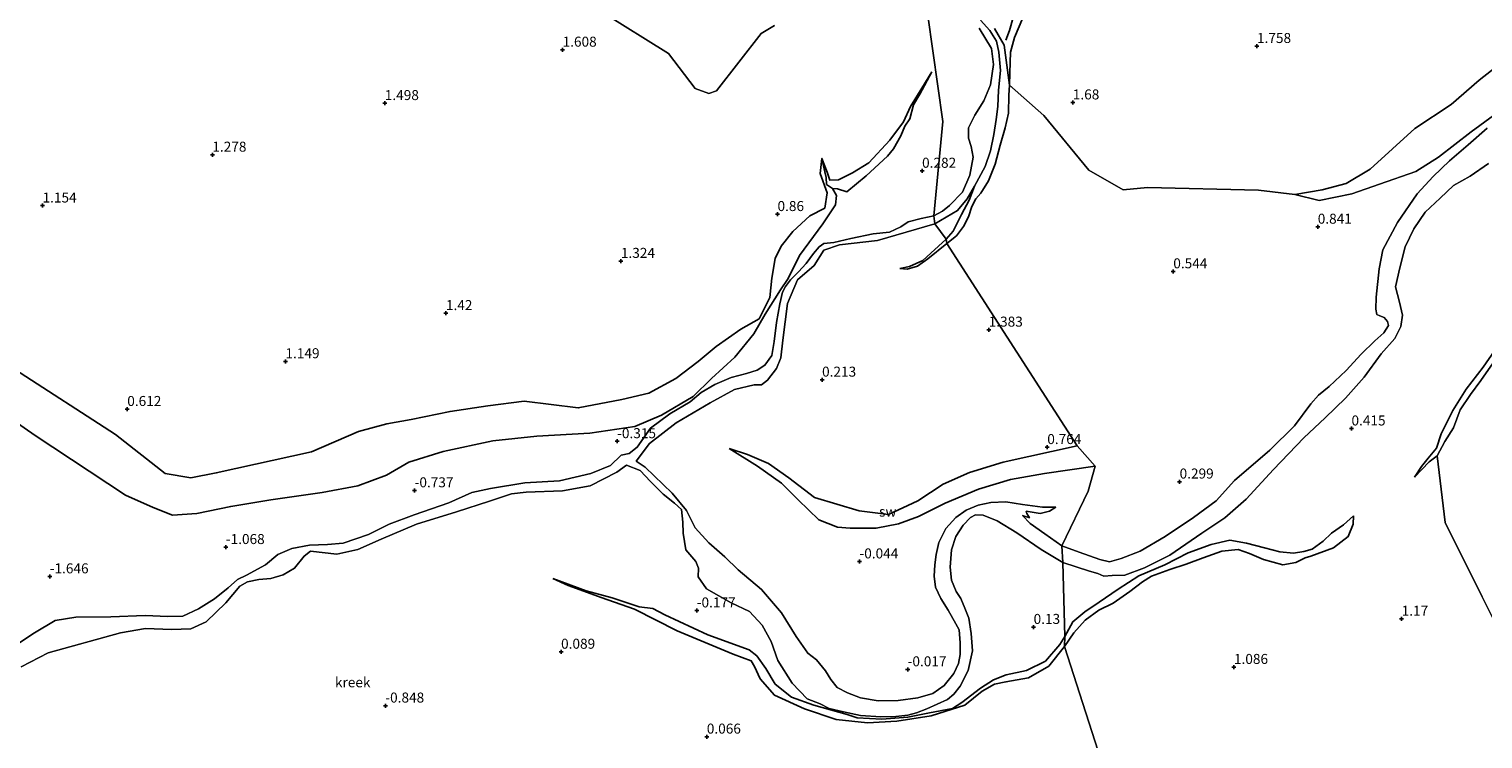
# Model space of a CAD drawing. Units: metres. Extents: x 64714 to 70008, y 371525 to 375003.
# Drawn here: x 66546 to 66909, y 374582 to 374760 of the extents above; entities that cross this region are included whole.
import ezdxf
from ezdxf.enums import TextEntityAlignment as Align

# ---------------------------------------------------------------- set-up
doc = ezdxf.new("R2010")
doc.units = ezdxf.units.M
doc.layers.get('0').update_dxf_attribs({"lineweight": 25})
for name, color, linetype in [('B-ME-GW-GRONDWERKLIJN-L-B1', 10, 'Continuous'), ('B-ME-GW-HOOGTEPUNT-S-B1', 10, 'Continuous'), ('B-ME-OG-BREUK-L-B1', 10, 'Continuous')]:
    doc.layers.add(name, color=color, linetype=linetype)
for name, color, linetype, lineweight in [('B-ME-IE-GRONDWERKLIJN-GROND_NIETINGERICHT-GV-B6', 253, 'Continuous', 18), ('B-ME-IE-HULPGEOMETRIE-L-B1', 53, 'Continuous', 18), ('B-ME-OG-WATER-GV-B6', 153, 'Continuous', 18)]:
    doc.layers.add(name, color=color, linetype=linetype, lineweight=lineweight)
doc.styles.add('NLCS-ISO', font='NLCS-ISO.TTF')

# ---------------------------------------------------------------- blocks, each defined once
blk = doc.blocks.new('hoogtepunt')
for p, q in [((-0.5, 0), (0.5, 0)), ((0, 0.5), (0, -0.5))]:
    blk.add_line(p, q)

msp = doc.modelspace()

# ---------------------------------------------------------------- linework, layer by layer
at = {"layer": 'B-ME-GW-GRONDWERKLIJN-L-B1'}
for points in [[(66775.311, 374706.125, 0.929), (66777.717, 374708.019, 0.989), (66779.503, 374710.326, 1.17), (66780.769, 374712.785, 1.1), (66781.591, 374715.303, 0.933), (66782.571, 374717.284, 0.984), (66783.845, 374718.627, 1.313), (66785.704, 374721.764, 1.466), (66787.42, 374725.923, 1.476), (66788.682, 374730.622, 1.443), (66789.882, 374734.934, 1.429), (66790.756, 374738.625, 1.457), (66790.836, 374743.118, 1.466), (66790.948, 374745.591, 1.485), (66791.09, 374748.736, 1.508), (66791.22, 374753.863, 1.554), (66792.207, 374757.487, 1.471), (66794.318, 374762.404, 1.42), (66797.782, 374766.558, 1.48), (66799.022, 374771.091, 1.457), (66801.197, 374774.323, 1.415), (66804.759, 374779.194, 1.466), (66805.254, 374780.118, 1.332)], [(66917.552, 374754.145, 1.851), (66908.306, 374746.84, 1.795), (66901.292, 374740.766, 1.768), (66892.209, 374734.832, 1.795), (66881.099, 374724.674, 1.693), (66875.031, 374721.031, 1.568), (66869.112, 374719.46, 1.513), (66862.27, 374718.327, 1.48)], [(66761.104, 374731.923, 0.676), (66764.529, 374736.455, 0.676), (66766.238, 374740.266, 0.676), (66769.088, 374744.883, 0.667), (66771.608, 374748.981, 0.667)], [(66761.104, 374731.923, 0.676), (66755.85, 374726.205, 0.773), (66751.744, 374723.74, 0.874), (66748.284, 374721.969, 0.846), (66746.138, 374721.896, 0.773), (66745.467, 374723.88, 0.773), (66744.146, 374727.319, 0.782), (66743.731, 374723.598, 0.842), (66745.404, 374718.736, 0.823), (66744.877, 374714.924, 0.897), (66741.099, 374713.035, 0.906), (66736.882, 374709.059, 0.938), (66733.916, 374705.389, 0.892), (66732.492, 374702.38, 0.764), (66731.648, 374697.417, 0.736), (66731.155, 374692.648, 0.828), (66728.464, 374687.313, 0.823), (66723.847, 374684.698, 0.819), (66717.733, 374680.387, 0.97), (66713.208, 374676.617, 0.998), (66707.655, 374672.385, 1.181), (66700.883, 374668.718, 1.181), (66694.157, 374667.151, 1.177), (66683.26, 374665.057, 1.168), (66669.727, 374666.756, 1.42), (66660.676, 374665.542, 1.507), (66651.274, 374664.172, 1.383), (66641.52, 374662.128, 1.301), (66635.494, 374661.059, 1.191), (66628.415, 374659.182, 1.099), (66616.686, 374654.067, 0.979), (66592.869, 374648.819, 0.575), (66586.55, 374647.64, 0.548), (66580.063, 374648.704, 0.456), (66567.674, 374658.436, 0.36), (66542.506, 374674.708, 0.41)], [(66775.311, 374706.125, 0.929), (66770.585, 374702.286, 0.603), (66767.995, 374700.455, 0.433), (66765.449, 374699.661, 0.318), (66763.582, 374699.842, 0.13)], [(66807.91, 374655.589, 0.832), (66789.413, 374651.525, 1.151), (66780.972, 374648.892, 1.119), (66774.374, 374645.979, 1.054), (66768.065, 374641.851, 0.947), (66760.737, 374638.485, 0.725), (66753.423, 374639.334, 0.711), (66742.252, 374642.693, 0.628), (66735.84, 374647.59, 0.493), (66730.762, 374651.197, 0.373), (66725.571, 374653.428, 0.257), (66720.93, 374654.93, 0.178)], [(66892.173, 374647.793, 0.989), (66895.8, 374651.633, 1.073), (66897.799, 374653.06, 1.244)], [(66804.677, 374605.507, 1.085), (66807.043, 374608.92, 1.128), (66809.86, 374612.061, 1.1), (66813.257, 374614.534, 1.082), (66816.837, 374616.318, 1.068), (66820.994, 374619.205, 1.1), (66824.227, 374621.61, 1.105), (66826.439, 374623.067, 1.105), (66831.004, 374624.751, 1.105), (66835.079, 374626.017, 1.105), (66839.356, 374627.628, 1.105), (66844.012, 374629.263, 1.11), (66848.07, 374629.724, 1.114), (66850.931, 374628.744, 1.114), (66854.45, 374627.174, 1.281), (66859.226, 374625.882, 1.378), (66862.456, 374626.471, 1.406), (66864.828, 374627.657, 1.406), (66866.212, 374628.041, 1.466), (66871.918, 374630.128, 1.364), (66875.584, 374632.925, 1.318), (66876.831, 374635.993, 1.156), (66876.906, 374638.083, 0.822)], [(66804.677, 374605.507, 1.085), (66800.768, 374600.573, 1.085), (66795.719, 374597.715, 1.085), (66790.104, 374596.634, 0.97), (66787.232, 374596.098, 0.911), (66784.194, 374594.312, 0.869), (66779.829, 374590.885, 0.828), (66771.388, 374588.157, 0.86), (66762.841, 374586.842, 0.855), (66755.474, 374586.407, 0.837), (66747.685, 374587.278, 0.833), (66739.814, 374589.934, 0.764), (66732.283, 374593.351, 0.686), (66728.683, 374597.396, 0.612), (66727.333, 374600.496, 0.585), (66726.495, 374601.895, 0.557), (66721.928, 374603.621, 0.507), (66707.993, 374609.408, 0.332), (66697.336, 374614.808, 0.272), (66689.019, 374617.696, 0.208), (66680.734, 374620.733, 0.075), (66676.904, 374622.441, -0.232)]]:
    msp.add_polyline3d(points, dxfattribs=at)
at = {"layer": 'B-ME-IE-GRONDWERKLIJN-GROND_NIETINGERICHT-GV-B6'}
for points in [[(66764.373, 374807.172, 1.333), (66774.337, 374736.514, 0.456), (66772.086, 374712.989, 0.043), (66768.886, 374712.333, 0.043), (66765.707, 374711.462, 0.043), (66763.844, 374710.295, 0.043), (66760.982, 374708.949, 0.043), (66756.905, 374708.527, 0.043), (66751.313, 374707.351, 0.043), (66747.075, 374706.384, 0.043), (66744.643, 374706.064, 0.043), (66743.458, 374705.279, 0.043), (66742.001, 374703.581, 0.043), (66740.183, 374701.111, 0.043), (66738.281, 374699.057, 0.043), (66736.292, 374697.006, 0.043), (66735.072, 374695.35, 0.043), (66734.314, 374693.911, 0.043), (66733.641, 374691.032, 0.043), (66732.801, 374686.352, 0.043), (66732.23, 374681.619, 0.002), (66731.584, 374678.13, -0.049), (66729.849, 374675.719, -0.081), (66727.924, 374674.491, -0.108), (66725.31, 374673.682, -0.108), (66721.483, 374672.606, -0.141), (66717.426, 374670.864, -0.141), (66713.971, 374668.883, -0.141), (66711.258, 374666.609, -0.141), (66706.126, 374663.564, -0.141), (66701.313, 374660.005, -0.141), (66697.984, 374655.243, -0.209), (66696.024, 374653.646, -0.228), (66694.024, 374653.238, -0.228), (66691.363, 374650.658, -0.228), (66686.391, 374648.646, -0.26), (66678.604, 374646.814, -0.366), (66669.972, 374646.322, -0.48), (66661.389, 374644.949, -0.554), (66656.697, 374643.948, -0.554), (66650.987, 374641.388, -0.554), (66642.293, 374638.331, -0.641), (66636.021, 374636.051, -0.669), (66630.916, 374633.449, -0.669), (66624.517, 374631.275, -0.669), (66620.643, 374630.975, -0.669), (66616.111, 374630.797, -0.678), (66611.746, 374629.969, -0.756), (66608.244, 374628.424, -0.756), (66605.132, 374625.898, -0.797), (66600.415, 374623.311, -0.811), (66598.176, 374622.253, -0.811), (66595.828, 374620.106, -0.815), (66592.398, 374617.405, -0.857), (66588.466, 374614.901, -0.866), (66584.537, 374613.067, -0.903), (66580.8, 374612.999, -0.916), (66575.142, 374613.197, -1.004), (66566.527, 374612.91, -1.068), (66557.83, 374612.801, -1.077), (66552.608, 374611.974, -1.137), (66547.443, 374608.895, -1.183), (66541.801, 374605.193, -1.233)], [(66783.426, 374759.873, 0.313), (66786.488, 374754.771, 0.271), (66786.981, 374750.767, 0.271), (66786.217, 374745.672, 0.271), (66784.587, 374741.694, 0.308), (66782.325, 374738.092, 0.308), (66780.765, 374735.006, 0.308), (66780.742, 374732.405, 0.308), (66781.402, 374730.334, 0.308), (66781.889, 374727.664, 0.308), (66781.041, 374723.134, 0.308), (66779.259, 374718.921, 0.308), (66776.03, 374715.559, 0.308), (66774.254, 374714.195, 0.248), (66772.086, 374712.989, 0.043), (66774.337, 374736.514, 0.456), (66764.373, 374807.172, 1.333)], [(66732.26, 374760.55, 1.489), (66728.94, 374758.532, 1.365), (66717.824, 374744.213, 1.36), (66715.86, 374743.524, 1.452), (66712.496, 374744.819, 1.452), (66705.801, 374753.517, 1.558), (66689.225, 374763.8, 1.682)], [(66689.225, 374763.8, 1.682), (66705.801, 374753.517, 1.558), (66712.496, 374744.819, 1.452), (66715.86, 374743.524, 1.452), (66717.824, 374744.213, 1.36), (66728.94, 374758.532, 1.365), (66732.26, 374760.55, 1.489)], [(66910.304, 374734.858, 0.461), (66905.566, 374730.706, 0.461), (66900.856, 374726.718, 0.461), (66896.763, 374722.833, 0.461), (66892.822, 374718.511, 0.461), (66887.876, 374711.314, 0.447), (66884.248, 374704.497, 0.438), (66883.276, 374699.735, 0.377), (66882.56, 374692.732, 0.377), (66882.461, 374689.711, 0.377), (66882.762, 374688.364, 0.377), (66883.505, 374688.003, 0.377), (66884.597, 374687.607, 0.377), (66885.376, 374686.617, 0.377), (66885.67, 374685.612, 0.377), (66884.464, 374683.835, 0.377), (66882.253, 374681.763, 0.377), (66878.812, 374678.429, 0.377), (66875.107, 374674.415, 0.377), (66870.859, 374670.401, 0.377), (66868.148, 374668.241, 0.377), (66866.26, 374666.078, 0.377), (66862.188, 374660.569, 0.336), (66856.014, 374654.521, 0.336), (66847.211, 374646.953, 0.322), (66842.559, 374641.859, 0.322), (66836.895, 374637.728, 0.322), (66829.885, 374632.986, 0.322), (66823.63, 374629.291, 0.303), (66818.838, 374627.48, 0.28), (66815.975, 374626.605, 0.28), (66813.557, 374627.24, 0.28), (66808.383, 374629.065, 0.238), (66804.051, 374630.643, 0.24), (66810.656, 374644.24, 0.24), (66812.391, 374650.548, 0.211), (66807.91, 374655.589, 0.832), (66775.311, 374706.125, 0.929), (66775.19, 374707.152, 0.291), (66772.371, 374710.982, -0.012), (66778.028, 374714.328, 0.187), (66780.447, 374717.233, 0.234), (66782.252, 374720.392, 0.266), (66784.921, 374725.318, 0.257), (66786.218, 374729.262, 0.317), (66787.089, 374733.316, 0.359), (66787.622, 374737.064, 0.368), (66788.096, 374740.266, 0.405), (66788.211, 374744.406, 0.41), (66788.757, 374749.247, 0.41), (66788.288, 374753.859, 0.41), (66787.704, 374756.61, 0.41), (66786.075, 374759.245, 0.428), (66783.699, 374761.824, 0.428)], [(66915.306, 374740.542, 0.642), (66906.306, 374733.994, 0.929), (66898.118, 374727.643, 1.008), (66892.435, 374724.086, 1.054), (66883.379, 374720.944, 1.073), (66876.521, 374718.518, 1.17), (66868.305, 374716.859, 1.337), (66862.27, 374718.327, 1.48), (66853.147, 374719.414, 1.531), (66825.432, 374720.063, 1.564), (66819.404, 374719.457, 1.564), (66810.805, 374724.415, 1.578), (66799.545, 374738.086, 1.503), (66790.948, 374745.591, 1.485), (66789.61, 374755.589, 0.581), (66787.223, 374759.757, 0.512)], [(66787.223, 374759.757, 0.512), (66789.61, 374755.589, 0.581), (66790.948, 374745.591, 1.485), (66799.545, 374738.086, 1.503), (66810.805, 374724.415, 1.578), (66819.404, 374719.457, 1.564), (66825.432, 374720.063, 1.564), (66853.147, 374719.414, 1.531), (66862.27, 374718.327, 1.48), (66868.305, 374716.859, 1.337), (66876.521, 374718.518, 1.17), (66883.379, 374720.944, 1.073), (66892.435, 374724.086, 1.054), (66898.118, 374727.643, 1.008), (66906.306, 374733.994, 0.929), (66915.306, 374740.542, 0.642)], [(66857.972, 374439.895, 0.116), (66804.677, 374605.507, 1.085), (66804.827, 374608.001, 0.553), (66804.265, 374626.443, 0.24), (66810.976, 374624.262, 0.424), (66813.008, 374623.753, 0.424), (66814.521, 374623.024, 0.424), (66816.584, 374623.197, 0.424), (66819.771, 374623.318, 0.424), (66824.732, 374625.131, 0.424), (66830.994, 374628.292, 0.424), (66838.992, 374633.767, 0.424), (66844.766, 374637.598, 0.424), (66850.059, 374642.3, 0.424), (66856.888, 374649.707, 0.424), (66864.509, 374657.567, 0.507), (66869.801, 374662.545, 0.507), (66874.873, 374667.451, 0.507), (66879.549, 374672.722, 0.507), (66883.825, 374678.515, 0.507), (66887.182, 374682.352, 0.507), (66888.756, 374685.364, 0.507), (66889.158, 374688.23, 0.507), (66888.348, 374691.422, 0.507), (66887.373, 374695.29, 0.507), (66888.467, 374700.016, 0.507), (66889.793, 374705.257, 0.507), (66891.96, 374709.716, 0.507), (66894.793, 374713.956, 0.507), (66898.573, 374717.373, 0.507), (66901.908, 374720.545, 0.507), (66906.007, 374722.92, 0.507), (66910.599, 374726.031, 0.507)], [(66807.91, 374655.589, 0.832), (66812.391, 374650.548, 0.211), (66810.656, 374644.24, 0.24), (66804.051, 374630.643, 0.24), (66799.793, 374633.657, 0.24), (66796.13, 374636.195, 0.24), (66794.222, 374638.168, 0.24), (66796.008, 374637.614, 0.24), (66795.335, 374638.726, 0.24), (66795.131, 374639.307, 0.24), (66798.627, 374638.697, 0.24), (66800.979, 374639.242, 0.24), (66802.535, 374640.247, 0.24), (66799.263, 374640.306, 0.24), (66794.189, 374640.925, 0.24), (66790.044, 374641.641, 0.24), (66786.33, 374641.431, 0.24), (66783.169, 374640.757, 0.24), (66780.181, 374639.531, 0.24), (66777.57, 374637.723, 0.24), (66775.052, 374634.951, 0.24), (66773.307, 374631.488, 0.24), (66772.634, 374628.462, 0.24), (66772.296, 374625.907, 0.24), (66772.15, 374623.059, 0.24), (66772.492, 374620.341, 0.24), (66773.845, 374617.476, 0.24), (66775.653, 374614.559, 0.24), (66777.545, 374611.159, 0.24), (66778.394, 374609.629, 0.24), (66778.687, 374606.394, 0.24), (66778.664, 374603.535, 0.24), (66778.254, 374601.275, 0.24), (66777.072, 374598.792, 0.24), (66774.657, 374595.749, 0.24), (66771.812, 374593.747, 0.24), (66768.063, 374592.713, 0.24), (66763.184, 374592.007, 0.24), (66758.22, 374591.897, 0.24), (66753.794, 374592.707, 0.181), (66750.514, 374593.913, 0.181), (66747.959, 374595.289, 0.181), (66746.35, 374597.241, 0.181), (66745.04, 374599.41, 0.181), (66742.792, 374602.164, 0.181), (66740.626, 374603.799, 0.181), (66737.7, 374607.99, 0.181), (66733.997, 374613.909, 0.006), (66729.07, 374619.73, 0.006), (66723.239, 374624.653, 0.006), (66719.913, 374627.913, 0.006), (66715.89, 374631.349, 0.006), (66712.482, 374635.116, 0.006), (66710.326, 374639.424, -0.086), (66706.76, 374643.775, -0.159), (66700.022, 374650.264, -0.251), (66697.696, 374651.789, -0.283), (66701.076, 374656.135, -0.329), (66707.721, 374661.321, -0.283), (66716.227, 374666.328, -0.164), (66722.332, 374669.678, -0.108), (66727.196, 374670.792, -0.09), (66729.006, 374670.79, -0.086), (66730.526, 374671.994, -0.086), (66732.794, 374674.869, -0.086), (66733.881, 374677.578, -0.086), (66734.352, 374681.986, -0.086), (66735.534, 374691.121, 0.011), (66738.003, 374696.999, 0.011), (66742.205, 374700.583, 0.011), (66744.63, 374704.404, -0.021), (66748.561, 374705.76, -0.021), (66758.038, 374706.875, -0.021), (66772.371, 374710.982, -0.012), (66775.19, 374707.152, 0.291), (66775.311, 374706.125, 0.929), (66807.91, 374655.589, 0.832)], [(66913.356, 374609.243, 1.36), (66909.047, 374617.878, 1.375), (66899.79, 374636.424, 1.406), (66897.799, 374653.06, 1.244), (66899.689, 374656.627, 1.517), (66901.89, 374660.061, 1.573), (66903.534, 374664.536, 1.503), (66906.128, 374668.413, 1.439), (66908.739, 374671.932, 1.415), (66911.739, 374676.295, 1.355)], [(66911.739, 374676.295, 1.355), (66908.739, 374671.932, 1.415), (66906.128, 374668.413, 1.439), (66903.534, 374664.536, 1.503), (66901.89, 374660.061, 1.573), (66899.689, 374656.627, 1.517), (66897.799, 374653.06, 1.244), (66899.79, 374636.424, 1.406), (66909.047, 374617.878, 1.375), (66913.356, 374609.243, 1.36)], [(66544.149, 374600.429, -1.16), (66550.864, 374603.884, -0.971), (66568.924, 374608.87, -0.971), (66575.219, 374610.018, -0.953), (66581.69, 374609.754, -0.866), (66586.538, 374609.886, -0.861), (66590.382, 374611.651, -0.848), (66595.226, 374616.435, -0.806), (66598.749, 374620.537, -0.806), (66600.683, 374621.624, -0.806), (66603.503, 374622.188, -0.806), (66606.482, 374622.473, -0.806), (66609.574, 374623.413, -0.806), (66612.378, 374625.054, -0.806), (66614.819, 374628.023, -0.806), (66616.38, 374629.268, -0.806), (66622.994, 374628.538, -0.788), (66628.218, 374629.73, -0.742), (66634.026, 374632.285, -0.691), (66642.866, 374635.997, -0.6), (66652.839, 374639.101, -0.457), (66661.114, 374641.742, -0.457), (66666.621, 374643.615, -0.457), (66670.281, 374644.058, -0.457), (66679.375, 374644.328, -0.425), (66686.217, 374645.599, -0.398), (66692.889, 374648.988, -0.32), (66695.313, 374650.784, -0.269), (66698.701, 374649.42, -0.228), (66701.307, 374646.67, -0.187), (66704.517, 374643.525, -0.154), (66707.338, 374641.246, -0.141), (66709.057, 374639.719, -0.141), (66709.402, 374636.504, -0.141), (66709.495, 374633.785, -0.141), (66710.176, 374629.626, -0.141), (66712.615, 374626.713, -0.141), (66713.31, 374625.037, -0.141), (66713.257, 374622.863, -0.141), (66715.274, 374619.902, -0.141), (66721.459, 374616.39, -0.141), (66726.03, 374614.215, -0.113), (66729.178, 374610.841, -0.053), (66731.454, 374606.712, -0.03), (66733.104, 374601.992, 0.029), (66736.73, 374596.318, 0.13), (66740.416, 374592.419, 0.19), (66743.694, 374591.155, 0.19), (66745.972, 374590.051, 0.19), (66749.501, 374589.216, 0.19), (66753.798, 374588.262, 0.19), (66758.843, 374587.917, 0.19), (66762.551, 374588.02, 0.19), (66765.554, 374588.37, 0.19), (66767.76, 374588.953, 0.19), (66770.35, 374589.956, 0.19), (66772.892, 374591.089, 0.19), (66775.511, 374592.239, 0.19), (66777.092, 374593.562, 0.19), (66778.661, 374595.628, 0.19), (66780.682, 374599.483, 0.19), (66781.71, 374604.453, 0.19), (66781.434, 374608.75, 0.19), (66780.807, 374612.547, 0.19), (66779.814, 374615.087, 0.19), (66778.835, 374617.464, 0.19), (66777.684, 374619.259, 0.19), (66776.514, 374622.025, 0.19), (66776.18, 374625.282, 0.19), (66776.512, 374629.643, 0.19), (66777.584, 374632.984, 0.19), (66779.434, 374635.817, 0.19), (66781.264, 374637.659, 0.19), (66782.479, 374638.343, 0.19), (66784.411, 374638.266, 0.19), (66787.902, 374636.879, 0.19), (66792.834, 374633.854, 0.204), (66798.926, 374629.668, 0.227), (66804.265, 374626.443, 0.24), (66804.827, 374608.001, 0.553), (66804.677, 374605.507, 1.085), (66857.972, 374439.895, 0.116)]]:
    msp.add_polyline3d(points, dxfattribs=at)
at = {"layer": 'B-ME-IE-HULPGEOMETRIE-L-B1'}
msp.add_polyline3d([(66702.683, 375000, 2.503), (66713.274, 374954.131, 2.546), (66713.881, 374953.261, 1.788), (66724.736, 374940.88, 1.553), (66724.489, 374939.998, 2.081), (66750.896, 374854.51, 1.888), (66749.107, 374852.169, 1.53), (66764.373, 374807.172, 1.333), (66774.337, 374736.514, 0.456), (66772.086, 374712.989, 0.043), (66772.371, 374710.982, -0.012), (66775.19, 374707.152, 0.291), (66775.311, 374706.125, 0.929), (66807.91, 374655.589, 0.832), (66812.391, 374650.548, 0.211), (66810.656, 374644.24, 0.24), (66804.051, 374630.643, 0.24), (66804.265, 374626.443, 0.24), (66804.827, 374608.001, 0.553), (66804.677, 374605.507, 1.085), (66857.972, 374439.895, 0.116), (66858.637, 374433.602, 0.116), (66890.226, 374349.399, 0.58)], dxfattribs=at)
at = {"layer": 'B-ME-OG-BREUK-L-B1'}
for points in [[(66805.254, 374780.118, 1.332), (66803.419, 374778.15, 1.276), (66800.732, 374774.962, 1.179), (66798.19, 374771.904, 1.11), (66796.547, 374769.06, 1.049), (66794.027, 374765.627, 0.957), (66791.906, 374762.503, 0.869), (66791.019, 374759.224, 0.767), (66790.092, 374756.832, 0.645)], [(66771.608, 374748.981, 0.667), (66768.558, 374743.338, 0.488), (66766.992, 374740.695, 0.484), (66766.118, 374737.249, 0.452), (66764.866, 374735.392, 0.452), (66763.808, 374732.993, 0.452), (66761.98, 374729.745, 0.263)], [(66523.101, 374675.226, 0.011), (66547.637, 374658.188, -0.586), (66570.214, 374643.248, -0.783), (66577.076, 374640.199, -0.765), (66581.926, 374638.279, -0.797), (66587.984, 374638.702, -0.811), (66596.5, 374640.448, -0.774), (66606.482, 374642.109, -0.632), (66619.341, 374643.943, -0.636), (66628.182, 374645.627, -0.641), (66635.345, 374648.242, -0.549), (66640.998, 374651.484, -0.531), (66649.533, 374654.206, -0.526), (66661.933, 374656.834, -0.522), (66672.959, 374658.037, -0.494), (66686.16, 374658.777, -0.411), (66697.378, 374660.4, -0.43), (66704.056, 374663.25, -0.398), (66711.99, 374667.925, -0.301), (66716.575, 374672.369, -0.081), (66722.389, 374677.711, 0.034), (66727.127, 374683.569, 0.034), (66729.983, 374688.426, 0.075), (66733.808, 374694.493, 0.167), (66735.668, 374697.339, 0.158), (66738.512, 374703.112, 0.222), (66744.339, 374711.004, 0.314), (66747.553, 374715.752, 0.314), (66747.788, 374718.07, 0.383), (66746.75, 374719.851, 0.479), (66747.989, 374719.757, 0.433), (66750.342, 374719.015, 0.406), (66755.14, 374722.952, 0.351), (66760.491, 374727.914, 0.282), (66761.98, 374729.745, 0.263)], [(66746.75, 374719.851, 0.479), (66745.283, 374720.835, 0.479), (66745.227, 374722.565, 0.543), (66744.864, 374724.009, 0.603), (66744.146, 374727.319, 0.782)], [(66782.252, 374720.392, 0.266), (66780.867, 374716.885, 0.294), (66779.025, 374713.366, 0.387), (66776.951, 374709.162, 0.452), (66775.19, 374707.152, 0.291)], [(66763.582, 374699.842, 0.13), (66765.986, 374700.341, 0.121), (66769.308, 374701.861, 0.172), (66771.335, 374703.67, 0.222), (66775.19, 374707.152, 0.291)], [(66918.152, 374687.27, 0.989), (66914.193, 374682.303, 0.748), (66909.28, 374675.237, 0.655), (66905.063, 374669.762, 0.646), (66901.695, 374664.373, 0.614), (66898.775, 374658.592, 0.618), (66897.611, 374655.012, 0.623), (66895.552, 374652.536, 0.614), (66893.903, 374650.43, 0.744), (66892.173, 374647.793, 0.989)], [(66720.93, 374654.93, 0.178), (66728.005, 374650.533, 0.053), (66734.027, 374646.253, 0.002), (66738.187, 374642.113, -0.016), (66743.359, 374637.107, 0.007), (66748.001, 374635.315, -0.003), (66751.227, 374635.065, 0.011), (66757.648, 374635.01, -0.012), (66763.29, 374636.091, 0.053), (66768.27, 374637.92, 0.104), (66774.873, 374641.284, 0.127), (66783.243, 374644.757, 0.201), (66791.251, 374647.22, 0.16), (66799.762, 374648.688, 0.146), (66812.391, 374650.548, 0.211)], [(66876.906, 374638.083, 0.822), (66874.424, 374635.885, 0.753), (66871.394, 374633.77, 0.72), (66869.281, 374631.776, 0.716), (66866.567, 374629.814, 0.702), (66864.525, 374629.172, 0.693), (66861.888, 374628.831, 0.674), (66858.483, 374629.128, 0.642), (66854.686, 374630.111, 0.618), (66850.205, 374631.293, 0.54), (66846.003, 374631.999, 0.54), (66841.315, 374630.95, 0.516), (66835.598, 374628.836, 0.461), (66829.758, 374625.895, 0.428), (66823.307, 374623.133, 0.461), (66818.14, 374619.809, 0.558), (66813.411, 374616.571, 0.503), (66809.755, 374614.173, 0.479), (66806.809, 374611.667, 0.465), (66804.827, 374608.001, 0.553)], [(66676.904, 374622.441, -0.232), (66685.284, 374619.39, -0.274), (66691.747, 374617.678, -0.283), (66698.48, 374615.394, -0.242), (66701.901, 374615.006, -0.182), (66704.91, 374613.419, -0.127), (66715.678, 374608.373, -0.017), (66725.92, 374604.673, 0.121), (66727.892, 374603.145, 0.093), (66730.103, 374599.997, 0.043), (66732.487, 374596.115, 0.025), (66736.542, 374592.817, -0.008), (66742.148, 374590.814, 0.025), (66750.409, 374588.507, 0.24), (66752.946, 374587.695, 0.217), (66759.071, 374587.358, 0.396), (66765.579, 374587.86, 0.383), (66771.009, 374588.954, 0.429), (66776.747, 374590.043, 0.575), (66779.089, 374591.481, 0.461), (66783.707, 374595.135, 0.401), (66786.969, 374597.183, 0.373), (66790.135, 374598.442, 0.465), (66795.25, 374599.534, 0.516), (66799.945, 374601.819, 0.539), (66803.518, 374606.031, 0.543), (66804.827, 374608.001, 0.553)]]:
    msp.add_polyline3d(points, dxfattribs=at)
at = {"layer": 'B-ME-OG-WATER-GV-B6'}
for points in [[(66783.699, 374761.824, 0.428), (66786.075, 374759.245, 0.428), (66787.704, 374756.61, 0.41), (66788.288, 374753.859, 0.41), (66788.757, 374749.247, 0.41), (66788.211, 374744.406, 0.41), (66788.096, 374740.266, 0.405), (66787.622, 374737.064, 0.368), (66787.089, 374733.316, 0.359), (66786.218, 374729.262, 0.317), (66784.921, 374725.318, 0.257), (66782.252, 374720.392, 0.266), (66780.447, 374717.233, 0.234), (66778.028, 374714.328, 0.187), (66772.371, 374710.982, -0.012), (66772.086, 374712.989, 0.043), (66774.254, 374714.195, 0.248), (66776.03, 374715.559, 0.308), (66779.259, 374718.921, 0.308), (66781.041, 374723.134, 0.308), (66781.889, 374727.664, 0.308), (66781.402, 374730.334, 0.308), (66780.742, 374732.405, 0.308), (66780.765, 374735.006, 0.308), (66782.325, 374738.092, 0.308), (66784.587, 374741.694, 0.308), (66786.217, 374745.672, 0.271), (66786.981, 374750.767, 0.271), (66786.488, 374754.771, 0.271), (66783.426, 374759.873, 0.313)], [(66830.994, 374628.292, 0.424), (66824.732, 374625.131, 0.424), (66819.771, 374623.318, 0.424), (66816.584, 374623.197, 0.424), (66814.521, 374623.024, 0.424), (66813.008, 374623.753, 0.424), (66810.976, 374624.262, 0.424), (66804.265, 374626.443, 0.24), (66804.051, 374630.643, 0.24), (66808.383, 374629.065, 0.238), (66813.557, 374627.24, 0.28), (66815.975, 374626.605, 0.28), (66818.838, 374627.48, 0.28), (66823.63, 374629.291, 0.303), (66829.885, 374632.986, 0.322), (66836.895, 374637.728, 0.322), (66842.559, 374641.859, 0.322), (66847.211, 374646.953, 0.322), (66856.014, 374654.521, 0.336), (66862.188, 374660.569, 0.336), (66866.26, 374666.078, 0.377), (66868.148, 374668.241, 0.377), (66870.859, 374670.401, 0.377), (66875.107, 374674.415, 0.377), (66878.812, 374678.429, 0.377), (66882.253, 374681.763, 0.377), (66884.464, 374683.835, 0.377), (66885.67, 374685.612, 0.377), (66885.376, 374686.617, 0.377), (66884.597, 374687.607, 0.377), (66883.505, 374688.003, 0.377), (66882.762, 374688.364, 0.377), (66882.461, 374689.711, 0.377), (66882.56, 374692.732, 0.377), (66883.276, 374699.735, 0.377), (66884.248, 374704.497, 0.438), (66887.876, 374711.314, 0.447), (66892.822, 374718.511, 0.461), (66896.763, 374722.833, 0.461), (66900.856, 374726.718, 0.461), (66905.566, 374730.706, 0.461), (66910.304, 374734.858, 0.461)], [(66910.599, 374726.031, 0.507), (66906.007, 374722.92, 0.507), (66901.908, 374720.545, 0.507), (66898.573, 374717.373, 0.507), (66894.793, 374713.956, 0.507), (66891.96, 374709.716, 0.507), (66889.793, 374705.257, 0.507), (66888.467, 374700.016, 0.507), (66887.373, 374695.29, 0.507), (66888.348, 374691.422, 0.507), (66889.158, 374688.23, 0.507), (66888.756, 374685.364, 0.507), (66887.182, 374682.352, 0.507), (66883.825, 374678.515, 0.507), (66879.549, 374672.722, 0.507), (66874.873, 374667.451, 0.507), (66869.801, 374662.545, 0.507), (66864.509, 374657.567, 0.507), (66856.888, 374649.707, 0.424), (66850.059, 374642.3, 0.424), (66844.766, 374637.598, 0.424), (66838.992, 374633.767, 0.424), (66830.994, 374628.292, 0.424)], [(66541.801, 374605.193, -1.233), (66547.443, 374608.895, -1.183), (66552.608, 374611.974, -1.137), (66557.83, 374612.801, -1.077), (66566.527, 374612.91, -1.068), (66575.142, 374613.197, -1.004), (66580.8, 374612.999, -0.916), (66584.537, 374613.067, -0.903), (66588.466, 374614.901, -0.866), (66592.398, 374617.405, -0.857), (66595.828, 374620.106, -0.815), (66598.176, 374622.253, -0.811), (66600.415, 374623.311, -0.811), (66605.132, 374625.898, -0.797), (66608.244, 374628.424, -0.756), (66611.746, 374629.969, -0.756), (66616.111, 374630.797, -0.678), (66620.643, 374630.975, -0.669), (66624.517, 374631.275, -0.669), (66630.916, 374633.449, -0.669), (66636.021, 374636.051, -0.669), (66642.293, 374638.331, -0.641), (66650.987, 374641.388, -0.554), (66656.697, 374643.948, -0.554), (66661.389, 374644.949, -0.554), (66669.972, 374646.322, -0.48), (66678.604, 374646.814, -0.366), (66686.391, 374648.646, -0.26), (66691.363, 374650.658, -0.228), (66694.024, 374653.238, -0.228), (66696.024, 374653.646, -0.228), (66697.984, 374655.243, -0.209), (66701.313, 374660.005, -0.141), (66706.126, 374663.564, -0.141), (66711.258, 374666.609, -0.141), (66713.971, 374668.883, -0.141), (66717.426, 374670.864, -0.141), (66721.483, 374672.606, -0.141), (66725.31, 374673.682, -0.108), (66727.924, 374674.491, -0.108), (66729.849, 374675.719, -0.081), (66731.584, 374678.13, -0.049), (66732.23, 374681.619, 0.002), (66732.801, 374686.352, 0.043), (66733.641, 374691.032, 0.043), (66734.314, 374693.911, 0.043), (66735.072, 374695.35, 0.043), (66736.292, 374697.006, 0.043), (66738.281, 374699.057, 0.043), (66740.183, 374701.111, 0.043), (66742.001, 374703.581, 0.043), (66743.458, 374705.279, 0.043), (66744.643, 374706.064, 0.043), (66747.075, 374706.384, 0.043), (66751.313, 374707.351, 0.043), (66756.905, 374708.527, 0.043), (66760.982, 374708.949, 0.043), (66763.844, 374710.295, 0.043), (66765.707, 374711.462, 0.043), (66768.886, 374712.333, 0.043), (66772.086, 374712.989, 0.043), (66772.371, 374710.982, -0.012), (66758.038, 374706.875, -0.021), (66748.561, 374705.76, -0.021), (66744.63, 374704.404, -0.021), (66742.205, 374700.583, 0.011), (66738.003, 374696.999, 0.011), (66735.534, 374691.121, 0.011), (66734.352, 374681.986, -0.086), (66733.881, 374677.578, -0.086), (66732.794, 374674.869, -0.086), (66730.526, 374671.994, -0.086), (66729.006, 374670.79, -0.086), (66727.196, 374670.792, -0.09), (66722.332, 374669.678, -0.108), (66716.227, 374666.328, -0.164), (66707.721, 374661.321, -0.283), (66701.076, 374656.135, -0.329), (66697.696, 374651.789, -0.283), (66700.022, 374650.264, -0.251), (66706.76, 374643.775, -0.159), (66710.326, 374639.424, -0.086), (66712.482, 374635.116, 0.006), (66715.89, 374631.349, 0.006), (66719.913, 374627.913, 0.006), (66723.239, 374624.653, 0.006), (66729.07, 374619.73, 0.006), (66733.997, 374613.909, 0.006), (66737.7, 374607.99, 0.181), (66740.626, 374603.799, 0.181), (66742.792, 374602.164, 0.181), (66745.04, 374599.41, 0.181), (66746.35, 374597.241, 0.181), (66747.959, 374595.289, 0.181), (66750.514, 374593.913, 0.181), (66753.794, 374592.707, 0.181), (66758.22, 374591.897, 0.24), (66763.184, 374592.007, 0.24), (66768.063, 374592.713, 0.24), (66771.812, 374593.747, 0.24), (66774.657, 374595.749, 0.24), (66777.072, 374598.792, 0.24), (66778.254, 374601.275, 0.24), (66778.664, 374603.535, 0.24), (66778.687, 374606.394, 0.24), (66778.394, 374609.629, 0.24), (66777.545, 374611.159, 0.24), (66775.653, 374614.559, 0.24), (66773.845, 374617.476, 0.24), (66772.492, 374620.341, 0.24), (66772.15, 374623.059, 0.24), (66772.296, 374625.907, 0.24), (66772.634, 374628.462, 0.24), (66773.307, 374631.488, 0.24), (66775.052, 374634.951, 0.24), (66777.57, 374637.723, 0.24), (66780.181, 374639.531, 0.24), (66783.169, 374640.757, 0.24), (66786.33, 374641.431, 0.24), (66790.044, 374641.641, 0.24), (66794.189, 374640.925, 0.24), (66799.263, 374640.306, 0.24), (66802.535, 374640.247, 0.24), (66800.979, 374639.242, 0.24), (66798.627, 374638.697, 0.24), (66795.131, 374639.307, 0.24), (66795.335, 374638.726, 0.24), (66796.008, 374637.614, 0.24), (66794.222, 374638.168, 0.24), (66796.13, 374636.195, 0.24), (66799.793, 374633.657, 0.24), (66804.051, 374630.643, 0.24), (66804.265, 374626.443, 0.24), (66798.926, 374629.668, 0.227), (66792.834, 374633.854, 0.204), (66787.902, 374636.879, 0.19), (66784.411, 374638.266, 0.19), (66782.479, 374638.343, 0.19), (66781.264, 374637.659, 0.19), (66779.434, 374635.817, 0.19), (66777.584, 374632.984, 0.19), (66776.512, 374629.643, 0.19), (66776.18, 374625.282, 0.19), (66776.514, 374622.025, 0.19), (66777.684, 374619.259, 0.19), (66778.835, 374617.464, 0.19), (66779.814, 374615.087, 0.19), (66780.807, 374612.547, 0.19), (66781.434, 374608.75, 0.19), (66781.71, 374604.453, 0.19), (66780.682, 374599.483, 0.19), (66778.661, 374595.628, 0.19), (66777.092, 374593.562, 0.19), (66775.511, 374592.239, 0.19), (66772.892, 374591.089, 0.19), (66770.35, 374589.956, 0.19), (66767.76, 374588.953, 0.19), (66765.554, 374588.37, 0.19), (66762.551, 374588.02, 0.19), (66758.843, 374587.917, 0.19), (66753.798, 374588.262, 0.19), (66749.501, 374589.216, 0.19), (66745.972, 374590.051, 0.19), (66743.694, 374591.155, 0.19), (66740.416, 374592.419, 0.19), (66736.73, 374596.318, 0.13), (66733.104, 374601.992, 0.029), (66731.454, 374606.712, -0.03), (66729.178, 374610.841, -0.053), (66726.03, 374614.215, -0.113), (66721.459, 374616.39, -0.141), (66715.274, 374619.902, -0.141), (66713.257, 374622.863, -0.141), (66713.31, 374625.037, -0.141), (66712.615, 374626.713, -0.141), (66710.176, 374629.626, -0.141), (66709.495, 374633.785, -0.141), (66709.402, 374636.504, -0.141), (66709.057, 374639.719, -0.141), (66707.338, 374641.246, -0.141), (66704.517, 374643.525, -0.154), (66701.307, 374646.67, -0.187), (66698.701, 374649.42, -0.228), (66695.313, 374650.784, -0.269), (66692.889, 374648.988, -0.32), (66686.217, 374645.599, -0.398), (66679.375, 374644.328, -0.425), (66670.281, 374644.058, -0.457), (66666.621, 374643.615, -0.457), (66661.114, 374641.742, -0.457), (66652.839, 374639.101, -0.457), (66642.866, 374635.997, -0.6), (66634.026, 374632.285, -0.691), (66628.218, 374629.73, -0.742), (66622.994, 374628.538, -0.788), (66616.38, 374629.268, -0.806), (66614.819, 374628.023, -0.806), (66612.378, 374625.054, -0.806), (66609.574, 374623.413, -0.806), (66606.482, 374622.473, -0.806), (66603.503, 374622.188, -0.806), (66600.683, 374621.624, -0.806), (66598.749, 374620.537, -0.806), (66595.226, 374616.435, -0.806), (66590.382, 374611.651, -0.848), (66586.538, 374609.886, -0.861), (66581.69, 374609.754, -0.866), (66575.219, 374610.018, -0.953), (66568.924, 374608.87, -0.971), (66550.864, 374603.884, -0.971), (66544.149, 374600.429, -1.16)]]:
    msp.add_polyline3d(points, dxfattribs=at)

# ---------------------------------------------------------------- block references
at = {"layer": 'B-ME-GW-HOOGTEPUNT-S-B1', "rotation": 90}
for p in [(66679.363, 374754.445, 1.608), (66679.363, 374754.445, 1.608), (66852.789, 374755.364, 1.758), (66852.789, 374755.364, 1.758), (66634.953, 374741.114, 1.498), (66634.953, 374741.114, 1.498), (66806.79, 374741.277, 1.68), (66806.79, 374741.277, 1.68), (66591.884, 374728.236, 1.278), (66591.884, 374728.236, 1.278), (66769.142, 374724.219, 0.282), (66769.142, 374724.219, 0.282), (66549.469, 374715.541, 1.154), (66549.469, 374715.541, 1.154), (66733.038, 374713.414, 0.86), (66733.038, 374713.414, 0.86), (66867.967, 374710.256, 0.841), (66867.967, 374710.256, 0.841), (66693.921, 374701.721, 1.324), (66693.921, 374701.721, 1.324), (66831.886, 374699.118, 0.544), (66831.886, 374699.118, 0.544), (66650.219, 374688.684, 1.42), (66650.219, 374688.684, 1.42), (66785.783, 374684.557, 1.383), (66785.783, 374684.557, 1.383), (66610.14, 374676.669, 1.149), (66610.14, 374676.669, 1.149), (66744.167, 374672.073, 0.213), (66744.167, 374672.073, 0.213), (66570.631, 374664.749, 0.612), (66570.631, 374664.749, 0.612), (66692.985, 374656.712, -0.315), (66692.985, 374656.712, -0.315), (66876.393, 374659.889, 0.415), (66876.393, 374659.889, 0.415), (66800.415, 374655.242, 0.764), (66800.415, 374655.242, 0.764), (66833.462, 374646.638, 0.299), (66833.462, 374646.638, 0.299), (66642.412, 374644.449, -0.737), (66642.412, 374644.449, -0.737), (66595.26, 374630.29, -1.068), (66595.26, 374630.29, -1.068), (66753.512, 374626.704, -0.044), (66753.512, 374626.704, -0.044), (66551.275, 374622.971, -1.646), (66551.275, 374622.971, -1.646), (66712.875, 374614.471, -0.177), (66712.875, 374614.471, -0.177), (66796.999, 374610.349, 0.13), (66796.999, 374610.349, 0.13), (66888.921, 374612.398, 1.17), (66888.921, 374612.398, 1.17), (66678.98, 374604.155, 0.089), (66678.98, 374604.155, 0.089), (66765.547, 374599.767, -0.017), (66765.547, 374599.767, -0.017), (66847.034, 374600.357, 1.086), (66847.034, 374600.357, 1.086), (66635.094, 374590.719, -0.848), (66635.094, 374590.719, -0.848), (66715.379, 374582.967, 0.066), (66715.379, 374582.967, 0.066)]:
    msp.add_blockref('hoogtepunt', p, dxfattribs=at)

# ---------------------------------------------------------------- texts
at = {"layer": 'B-ME-GW-HOOGTEPUNT-S-B1', "ltscale": 0.2, "style": 'NLCS-ISO'}
for s, p in [('1.758', (66852.789, 374755.364, 1.758)), ('1.758', (66852.789, 374755.364, 1.758)), ('1.608', (66679.363, 374754.445, 1.608)), ('1.608', (66679.363, 374754.445, 1.608)), ('1.498', (66634.953, 374741.114, 1.498)), ('1.498', (66634.953, 374741.114, 1.498)), ('1.68', (66806.79, 374741.277, 1.68)), ('1.68', (66806.79, 374741.277, 1.68)), ('1.278', (66591.884, 374728.236, 1.278)), ('1.278', (66591.884, 374728.236, 1.278)), ('0.282', (66769.142, 374724.219, 0.282)), ('0.282', (66769.142, 374724.219, 0.282)), ('1.154', (66549.469, 374715.541, 1.154)), ('1.154', (66549.469, 374715.541, 1.154)), ('0.86', (66733.038, 374713.414, 0.86)), ('0.86', (66733.038, 374713.414, 0.86)), ('0.841', (66867.967, 374710.256, 0.841)), ('0.841', (66867.967, 374710.256, 0.841)), ('1.324', (66693.921, 374701.721, 1.324)), ('1.324', (66693.921, 374701.721, 1.324)), ('0.544', (66831.886, 374699.118, 0.544)), ('0.544', (66831.886, 374699.118, 0.544)), ('1.42', (66650.219, 374688.684, 1.42)), ('1.42', (66650.219, 374688.684, 1.42)), ('1.383', (66785.783, 374684.557, 1.383)), ('1.383', (66785.783, 374684.557, 1.383)), ('1.149', (66610.14, 374676.669, 1.149)), ('1.149', (66610.14, 374676.669, 1.149)), ('0.213', (66744.167, 374672.073, 0.213)), ('0.213', (66744.167, 374672.073, 0.213)), ('0.612', (66570.631, 374664.749, 0.612)), ('0.612', (66570.631, 374664.749, 0.612)), ('0.415', (66876.393, 374659.889, 0.415)), ('0.415', (66876.393, 374659.889, 0.415)), ('-0.315', (66692.985, 374656.712, -0.315)), ('-0.315', (66692.985, 374656.712, -0.315)), ('0.764', (66800.415, 374655.242, 0.764)), ('0.764', (66800.415, 374655.242, 0.764)), ('0.299', (66833.462, 374646.638, 0.299)), ('0.299', (66833.462, 374646.638, 0.299)), ('-0.737', (66642.412, 374644.449, -0.737)), ('-0.737', (66642.412, 374644.449, -0.737)), ('-1.068', (66595.26, 374630.29, -1.068)), ('-1.068', (66595.26, 374630.29, -1.068)), ('-0.044', (66753.512, 374626.704, -0.044)), ('-0.044', (66753.512, 374626.704, -0.044)), ('-1.646', (66551.275, 374622.971, -1.646)), ('-1.646', (66551.275, 374622.971, -1.646)), ('-0.177', (66712.875, 374614.471, -0.177)), ('-0.177', (66712.875, 374614.471, -0.177)), ('0.13', (66796.999, 374610.349, 0.13)), ('0.13', (66796.999, 374610.349, 0.13)), ('1.17', (66888.921, 374612.398, 1.17)), ('1.17', (66888.921, 374612.398, 1.17)), ('0.089', (66678.98, 374604.155, 0.089)), ('0.089', (66678.98, 374604.155, 0.089)), ('-0.017', (66765.547, 374599.767, -0.017)), ('-0.017', (66765.547, 374599.767, -0.017)), ('1.086', (66847.034, 374600.357, 1.086)), ('1.086', (66847.034, 374600.357, 1.086)), ('-0.848', (66635.094, 374590.719, -0.848)), ('-0.848', (66635.094, 374590.719, -0.848)), ('0.066', (66715.379, 374582.967, 0.066)), ('0.066', (66715.379, 374582.967, 0.066))]:
    msp.add_text(s, height=2.5, dxfattribs=at).set_placement(p, align=Align.BOTTOM_LEFT)
at = {"layer": 'B-ME-IE-GRONDWERKLIJN-GROND_NIETINGERICHT-GV-B6', "ltscale": 0.2, "style": 'NLCS-ISO'}
msp.add_text('sw', height=2.5, dxfattribs=at).set_placement((66760.565, 374639.167), align=Align.MIDDLE_CENTER)
at = {"layer": 'B-ME-OG-WATER-GV-B6', "ltscale": 0.2, "style": 'NLCS-ISO'}
msp.add_text('kreek', height=2.5, dxfattribs=at).set_placement((66626.94, 374596.557), align=Align.MIDDLE_CENTER)

doc.saveas('drawing.dxf')
